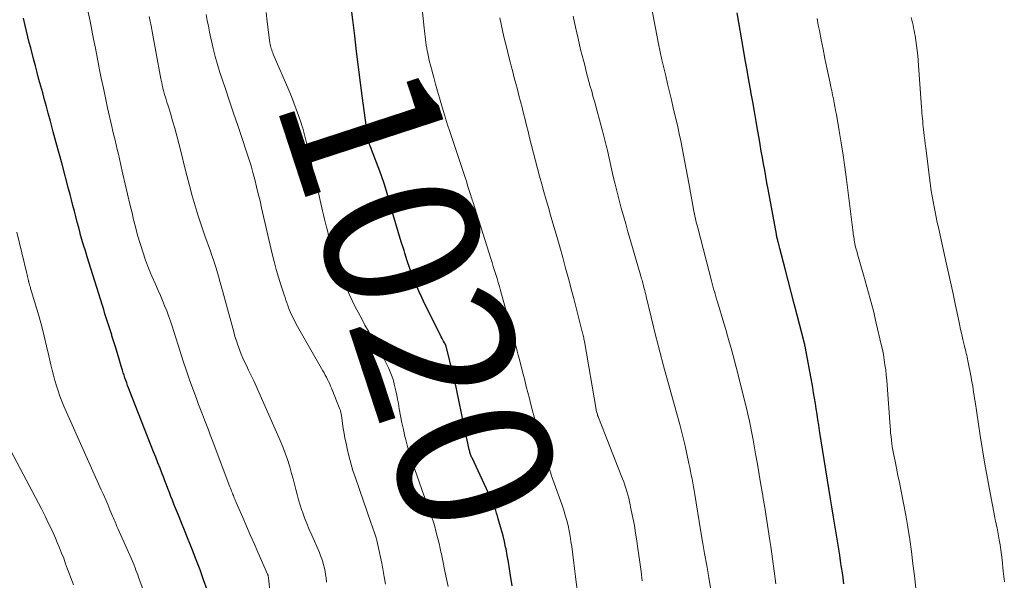
# Model space of a CAD drawing. Units: feet. Extents: x 1925000 to 1930002, y 500000 to 505000.
# Drawn here: x 1926501 to 1926628, y 501371 to 501444 of the extents above; entities that cross this region are included whole.
import ezdxf
from ezdxf.enums import TextEntityAlignment as Align

# ---------------------------------------------------------------- set-up
doc = ezdxf.new("R2010")
doc.units = ezdxf.units.FT
doc.header["$LTSCALE"] = 100
doc.header["$MEASUREMENT"] = 0
for name, color, linetype, lineweight in [('CONTOUR INDEX', 32, 'Continuous', 25), ('CONTOUR INDEX LABEL', 7, 'Continuous', 15), ('CONTOUR INTERMEDIATE', 40, 'Continuous', 15)]:
    doc.layers.add(name, color=color, linetype=linetype, lineweight=lineweight)
doc.styles.add('slant', font='romans.shx', dxfattribs={"oblique": 14.999978})

msp = doc.modelspace()

# ---------------------------------------------------------------- linework, layer by layer
at = {"layer": 'CONTOUR INDEX', "flags": 128}
for points, elevation in [([(1926525.15, 501370.16), (1926524.7, 501371.45), (1926524.24, 501372.74), (1926523.76, 501374.02), (1926523.25, 501375.29), (1926523.01, 501375.9), (1926522.62, 501376.87), (1926522.23, 501377.83), (1926521.84, 501378.8), (1926521.45, 501379.77), (1926521.08, 501380.7), (1926520.88, 501381.2), (1926520.68, 501381.7), (1926520.49, 501382.2), (1926520.29, 501382.7), (1926520.09, 501383.21), (1926519.9, 501383.71), (1926519.71, 501384.21), (1926519.51, 501384.71), (1926519.35, 501385.13), (1926519.08, 501385.84), (1926518.81, 501386.55), (1926518.53, 501387.25), (1926518.25, 501387.96), (1926515.16, 501395.88), (1926515.03, 501396.2), (1926514.91, 501396.52), (1926514.79, 501396.84), (1926514.67, 501397.17), (1926514.56, 501397.49), (1926514.45, 501397.82), (1926514.34, 501398.14), (1926514.24, 501398.47), (1926514.08, 501399), (1926513.91, 501399.59), (1926513.73, 501400.19), (1926513.55, 501400.78), (1926513.37, 501401.37), (1926512.89, 501402.92), (1926512.86, 501403.05), (1926512.82, 501403.18), (1926512.78, 501403.3), (1926512.73, 501403.43), (1926512.69, 501403.56), (1926512.65, 501403.68), (1926512.61, 501403.81), (1926512.57, 501403.94), (1926512.32, 501404.73), (1926512.15, 501405.25), (1926511.99, 501405.77), (1926511.82, 501406.3), (1926511.66, 501406.82), (1926509.69, 501413.12), (1926509.46, 501413.86), (1926509.24, 501414.6), (1926509.02, 501415.34), (1926508.81, 501416.09), (1926508.79, 501416.16), (1926508.6, 501416.87), (1926508.41, 501417.58), (1926508.23, 501418.3), (1926508.04, 501419.01), (1926507.86, 501419.72), (1926507.68, 501420.44), (1926507.49, 501421.15), (1926507.3, 501421.86), (1926506.45, 501425.04), (1926506.08, 501426.43), (1926505.71, 501427.82), (1926505.33, 501429.21), (1926504.96, 501430.59), (1926504.68, 501431.61), (1926504.44, 501432.49), (1926504.2, 501433.36), (1926503.96, 501434.24), (1926503.72, 501435.11), (1926503.48, 501435.99), (1926503.25, 501436.86), (1926503.02, 501437.74), (1926502.79, 501438.62), (1926502.42, 501440.04), (1926502.24, 501440.76), (1926502.06, 501441.49), (1926501.88, 501442.21), (1926501.71, 501442.94), (1926501.48, 501443.89)], 1000), ([(1926564.48, 501370.65), (1926564.27, 501372.02), (1926564.14, 501372.88), (1926563.99, 501373.74), (1926563.83, 501374.59), (1926563.67, 501375.44), (1926563.62, 501375.67), (1926563.46, 501376.41), (1926563.29, 501377.14), (1926563.1, 501377.87), (1926562.89, 501378.59), (1926562.68, 501379.33), (1926562.57, 501379.68), (1926562.46, 501380.03), (1926562.34, 501380.37), (1926562.21, 501380.72), (1926562.08, 501381.06), (1926561.94, 501381.4), (1926561.79, 501381.73), (1926561.65, 501382.06), (1926559.29, 501387.17), (1926559.24, 501387.28), (1926559.19, 501387.4), (1926559.15, 501387.51), (1926559.1, 501387.63), (1926559.06, 501387.74), (1926559.02, 501387.86), (1926558.99, 501387.98), (1926558.96, 501388.1), (1926558.84, 501388.65), (1926558.75, 501389.05), (1926558.66, 501389.44), (1926558.57, 501389.84), (1926558.49, 501390.24), (1926557.06, 501397.1), (1926557.04, 501397.2), (1926557.02, 501397.29), (1926556.99, 501397.39), (1926556.97, 501397.49), (1926556.95, 501397.59), (1926556.93, 501397.68), (1926556.91, 501397.78), (1926556.88, 501397.88), (1926555.97, 501401.59), (1926555.95, 501401.64), (1926555.74, 501402.02), (1926555.63, 501402.21), (1926555.53, 501402.4), (1926555.43, 501402.59), (1926555.33, 501402.78), (1926553.62, 501406.19), (1926553.23, 501406.99), (1926552.85, 501407.79), (1926552.49, 501408.6), (1926552.14, 501409.41), (1926552.03, 501409.68), (1926551.65, 501410.64), (1926551.29, 501411.61), (1926550.95, 501412.58), (1926550.63, 501413.56), (1926550.53, 501413.9), (1926550.17, 501415.05), (1926549.82, 501416.21), (1926549.47, 501417.37), (1926549.13, 501418.53), (1926548.25, 501421.56), (1926547.95, 501422.55), (1926547.62, 501423.53), (1926547.28, 501424.51), (1926546.91, 501425.48), (1926546.2, 501427.3), (1926546.16, 501427.4), (1926546.12, 501427.5), (1926546.08, 501427.61), (1926546.04, 501427.71), (1926546, 501427.82), (1926545.98, 501427.87), (1926545.96, 501427.91), (1926545.95, 501427.96), (1926545.94, 501428.01), (1926545.93, 501428.06), (1926545.92, 501428.11), (1926545.91, 501428.16), (1926545.9, 501428.21), (1926545.18, 501433.55), (1926544.91, 501435.56), (1926544.65, 501437.57), (1926544.41, 501439.58), (1926544.17, 501441.59), (1926543.94, 501443.66), (1926543.82, 501444.64)], 1020), ([(1926607.22, 501370.92), (1926607.06, 501372.1), (1926606.88, 501373.29), (1926606.84, 501373.57), (1926606.68, 501374.61), (1926606.52, 501375.65), (1926606.35, 501376.69), (1926606.18, 501377.73), (1926606.01, 501378.77), (1926605.83, 501379.8), (1926605.66, 501380.84), (1926605.5, 501381.88), (1926604.08, 501390.7), (1926603.97, 501391.39), (1926603.86, 501392.09), (1926603.76, 501392.79), (1926603.65, 501393.48), (1926603.54, 501394.18), (1926603.43, 501394.88), (1926603.31, 501395.57), (1926603.19, 501396.26), (1926602.27, 501401.31), (1926602.26, 501401.39), (1926602.24, 501401.48), (1926602.22, 501401.57), (1926602.2, 501401.65), (1926602.2, 501401.67), (1926602.18, 501401.75), (1926602.16, 501401.82), (1926602.14, 501401.9), (1926602.12, 501401.98), (1926602.1, 501402.05), (1926602.08, 501402.13), (1926602.06, 501402.2), (1926602.04, 501402.28), (1926601.19, 501405.57), (1926600.8, 501407.06), (1926600.41, 501408.56), (1926600.02, 501410.06), (1926599.63, 501411.55), (1926598.95, 501414.19), (1926598.9, 501414.37), (1926598.86, 501414.54), (1926598.81, 501414.72), (1926598.77, 501414.89), (1926598.74, 501414.99), (1926598.71, 501415.12), (1926598.68, 501415.24), (1926598.65, 501415.37), (1926598.62, 501415.5), (1926598.59, 501415.63), (1926598.56, 501415.75), (1926598.54, 501415.88), (1926598.51, 501416.01), (1926597.45, 501421.83), (1926597.3, 501422.65), (1926597.15, 501423.47), (1926597.01, 501424.29), (1926596.86, 501425.11), (1926596.72, 501425.93), (1926596.57, 501426.75), (1926596.43, 501427.58), (1926596.28, 501428.4), (1926596.13, 501429.3), (1926595.9, 501430.57), (1926595.68, 501431.84), (1926595.46, 501433.11), (1926595.23, 501434.38), (1926595.21, 501434.5), (1926594.97, 501435.83), (1926594.74, 501437.16), (1926594.51, 501438.5), (1926594.28, 501439.83), (1926593.47, 501444.57)], 1040)]:
    msp.add_lwpolyline(points, dxfattribs=dict(at, elevation=elevation))
at = {"layer": 'CONTOUR INTERMEDIATE', "flags": 128}
for points, elevation in [([(1926572.84, 501370.13), (1926572.63, 501371.87), (1926572.42, 501373.61), (1926572.14, 501375.73), (1926572.04, 501376.41), (1926571.93, 501377.09), (1926571.8, 501377.76), (1926571.66, 501378.44), (1926571.49, 501379.1), (1926571.31, 501379.77), (1926571.11, 501380.42), (1926570.89, 501381.07), (1926570.39, 501382.49), (1926570.22, 501382.96), (1926570.05, 501383.44), (1926569.88, 501383.91), (1926569.71, 501384.39), (1926569.55, 501384.86), (1926569.39, 501385.34), (1926569.24, 501385.82), (1926569.09, 501386.31), (1926567.53, 501391.69), (1926567.31, 501392.47), (1926567.09, 501393.25), (1926566.88, 501394.04), (1926566.68, 501394.82), (1926566.48, 501395.61), (1926566.28, 501396.39), (1926566.08, 501397.18), (1926565.88, 501397.96), (1926565.53, 501399.32), (1926565.39, 501399.86), (1926565.25, 501400.4), (1926565.11, 501400.94), (1926564.97, 501401.48), (1926564.82, 501402.01), (1926564.68, 501402.55), (1926564.53, 501403.09), (1926564.39, 501403.63), (1926562.97, 501408.76), (1926562.82, 501409.28), (1926562.67, 501409.8), (1926562.52, 501410.31), (1926562.36, 501410.83), (1926562.19, 501411.34), (1926562.03, 501411.86), (1926561.87, 501412.37), (1926561.7, 501412.89), (1926559.38, 501420.23), (1926559.32, 501420.43), (1926559.26, 501420.63), (1926559.19, 501420.82), (1926559.13, 501421.02), (1926559.09, 501421.15), (1926559.04, 501421.28), (1926559, 501421.41), (1926558.96, 501421.53), (1926558.92, 501421.66), (1926558.88, 501421.79), (1926558.84, 501421.92), (1926558.8, 501422.04), (1926558.76, 501422.17), (1926558.67, 501422.49), (1926558.64, 501422.61), (1926558.6, 501422.73), (1926558.56, 501422.85), (1926558.52, 501422.97), (1926558.48, 501423.09), (1926558.44, 501423.21), (1926558.4, 501423.33), (1926558.36, 501423.45), (1926556.43, 501429.25), (1926556.15, 501430.11), (1926555.87, 501430.98), (1926555.6, 501431.85), (1926555.34, 501432.72), (1926555.09, 501433.6), (1926554.84, 501434.48), (1926554.59, 501435.35), (1926554.36, 501436.23), (1926553.93, 501437.83), (1926553.82, 501438.25), (1926553.72, 501438.68), (1926553.63, 501439.1), (1926553.54, 501439.53), (1926553.52, 501439.66), (1926553.45, 501440.03), (1926553.4, 501440.4), (1926553.34, 501440.76), (1926553.3, 501441.13), (1926553.26, 501441.5), (1926553.22, 501441.87), (1926553.18, 501442.24), (1926553.14, 501442.61), (1926551.27, 501460.38)], 1024), ([(1926598.44, 501370.95), (1926598.24, 501372.55), (1926598.02, 501374.16), (1926597.79, 501375.76), (1926597.68, 501376.51), (1926597.47, 501377.93), (1926597.25, 501379.35), (1926597.02, 501380.77), (1926596.78, 501382.19), (1926596.75, 501382.35), (1926596.53, 501383.69), (1926596.3, 501385.03), (1926596.07, 501386.36), (1926595.84, 501387.7), (1926595.53, 501389.48), (1926595.45, 501389.93), (1926595.37, 501390.37), (1926595.28, 501390.81), (1926595.19, 501391.26), (1926595.09, 501391.7), (1926594.99, 501392.14), (1926594.89, 501392.58), (1926594.78, 501393.02), (1926593.53, 501398.07), (1926593.32, 501398.88), (1926593.11, 501399.69), (1926592.89, 501400.5), (1926592.67, 501401.31), (1926592.44, 501402.12), (1926592.21, 501402.93), (1926591.98, 501403.74), (1926591.74, 501404.54), (1926590.91, 501407.29), (1926590.81, 501407.63), (1926590.71, 501407.97), (1926590.62, 501408.31), (1926590.52, 501408.65), (1926590.43, 501408.99), (1926590.33, 501409.33), (1926590.24, 501409.67), (1926590.15, 501410.02), (1926588.37, 501416.85), (1926588.29, 501417.15), (1926588.22, 501417.45), (1926588.14, 501417.75), (1926588.08, 501418.05), (1926588.01, 501418.35), (1926587.95, 501418.65), (1926587.89, 501418.96), (1926587.83, 501419.26), (1926587.23, 501422.59), (1926587.06, 501423.5), (1926586.89, 501424.41), (1926586.72, 501425.32), (1926586.55, 501426.23), (1926586.38, 501427.14), (1926586.19, 501428.05), (1926586, 501428.95), (1926585.8, 501429.86), (1926585.23, 501432.34), (1926584.99, 501433.37), (1926584.75, 501434.4), (1926584.5, 501435.42), (1926584.25, 501436.45), (1926584.01, 501437.48), (1926583.77, 501438.51), (1926583.55, 501439.54), (1926583.34, 501440.57), (1926581.8, 501448.48)], 1036), ([(1926533.49, 501367.71), (1926533.07, 501371.66), (1926533.06, 501371.73), (1926533.05, 501371.8), (1926533.04, 501371.86), (1926533.02, 501371.93), (1926533.01, 501372), (1926532.99, 501372.06), (1926532.96, 501372.13), (1926532.94, 501372.19), (1926531.7, 501375), (1926531.21, 501376.12), (1926530.72, 501377.23), (1926530.23, 501378.35), (1926529.75, 501379.47), (1926528.9, 501381.41), (1926528.84, 501381.56), (1926528.77, 501381.71), (1926528.71, 501381.86), (1926528.65, 501382.01), (1926528.59, 501382.16), (1926528.53, 501382.31), (1926528.47, 501382.46), (1926528.41, 501382.61), (1926528.39, 501382.69), (1926528.31, 501382.88), (1926528.24, 501383.07), (1926528.17, 501383.26), (1926528.1, 501383.45), (1926525.81, 501389.48), (1926525.56, 501390.13), (1926525.31, 501390.79), (1926525.06, 501391.44), (1926524.81, 501392.1), (1926524.56, 501392.75), (1926524.31, 501393.4), (1926524.06, 501394.06), (1926523.82, 501394.72), (1926523.38, 501395.88), (1926522.93, 501397.13), (1926522.5, 501398.38), (1926522.08, 501399.63), (1926521.67, 501400.89), (1926520.86, 501403.48), (1926520.65, 501404.15), (1926520.42, 501404.82), (1926520.18, 501405.49), (1926519.94, 501406.15), (1926519.68, 501406.8), (1926519.41, 501407.46), (1926519.13, 501408.11), (1926518.85, 501408.75), (1926518.48, 501409.56), (1926518.03, 501410.59), (1926517.61, 501411.63), (1926517.22, 501412.68), (1926516.85, 501413.74), (1926516.52, 501414.81), (1926516.2, 501415.89), (1926515.91, 501416.97), (1926515.64, 501418.06), (1926515.52, 501418.6), (1926515.21, 501419.89), (1926514.91, 501421.17), (1926514.61, 501422.46), (1926514.31, 501423.75), (1926514, 501425.12), (1926513.86, 501425.72), (1926513.71, 501426.33), (1926513.57, 501426.93), (1926513.43, 501427.53), (1926513.29, 501428.13), (1926513.14, 501428.73), (1926513, 501429.33), (1926512.87, 501429.93), (1926512.33, 501432.31), (1926512.05, 501433.59), (1926511.78, 501434.87), (1926511.51, 501436.15), (1926511.26, 501437.43), (1926511.21, 501437.68), (1926510.99, 501438.84), (1926510.76, 501440.01), (1926510.53, 501441.17), (1926510.3, 501442.33), (1926510.07, 501443.49), (1926509.83, 501444.65)], 1004), ([(1926540.55, 501371.13), (1926540.48, 501371.71), (1926540.42, 501372.13), (1926540.35, 501372.54), (1926540.27, 501372.95), (1926540.17, 501373.36), (1926540.05, 501373.77), (1926539.92, 501374.17), (1926539.78, 501374.56), (1926539.62, 501374.95), (1926538.63, 501377.2), (1926538.31, 501377.95), (1926538, 501378.7), (1926537.71, 501379.45), (1926537.43, 501380.21), (1926537.36, 501380.4), (1926537.14, 501381.07), (1926536.93, 501381.75), (1926536.74, 501382.43), (1926536.57, 501383.11), (1926536.4, 501383.8), (1926536.23, 501384.49), (1926536.04, 501385.17), (1926535.84, 501385.85), (1926535.75, 501386.15), (1926535.49, 501386.98), (1926535.2, 501387.79), (1926534.89, 501388.6), (1926534.55, 501389.4), (1926531.17, 501397.09), (1926531.09, 501397.27), (1926531.01, 501397.45), (1926530.93, 501397.62), (1926530.84, 501397.8), (1926530.76, 501397.97), (1926530.67, 501398.15), (1926530.59, 501398.32), (1926530.5, 501398.5), (1926530.21, 501399.09), (1926529.98, 501399.57), (1926529.76, 501400.04), (1926529.56, 501400.53), (1926529.36, 501401.02), (1926529.31, 501401.15), (1926529.11, 501401.71), (1926528.92, 501402.27), (1926528.74, 501402.84), (1926528.58, 501403.41), (1926526.95, 501409.38), (1926526.79, 501409.94), (1926526.64, 501410.5), (1926526.48, 501411.06), (1926526.31, 501411.62), (1926526.14, 501412.17), (1926525.97, 501412.73), (1926525.78, 501413.28), (1926525.59, 501413.82), (1926524.87, 501415.83), (1926524.42, 501417.11), (1926524, 501418.39), (1926523.61, 501419.69), (1926523.24, 501420.99), (1926522.88, 501422.29), (1926522.54, 501423.6), (1926522.2, 501424.92), (1926521.88, 501426.23), (1926521.51, 501427.72), (1926521.26, 501428.7), (1926520.99, 501429.68), (1926520.71, 501430.65), (1926520.42, 501431.62), (1926520.12, 501432.57), (1926519.96, 501433.06), (1926519.82, 501433.55), (1926519.68, 501434.04), (1926519.54, 501434.54), (1926519.41, 501435.04), (1926519.3, 501435.54), (1926519.19, 501436.04), (1926519.09, 501436.54), (1926518.16, 501441.67), (1926517.94, 501442.89), (1926517.7, 501444.11)], 1008), ([(1926548.12, 501370.89), (1926547.99, 501371.6), (1926547.95, 501371.85), (1926547.91, 501372.1), (1926547.87, 501372.35), (1926547.84, 501372.6), (1926547.8, 501372.85), (1926547.76, 501373.09), (1926547.71, 501373.34), (1926547.66, 501373.59), (1926547.21, 501375.75), (1926547.12, 501376.13), (1926547.03, 501376.51), (1926546.92, 501376.88), (1926546.8, 501377.25), (1926546.68, 501377.62), (1926546.55, 501377.99), (1926546.42, 501378.36), (1926546.3, 501378.73), (1926544.26, 501384.6), (1926543.95, 501385.54), (1926543.67, 501386.48), (1926543.42, 501387.44), (1926543.19, 501388.4), (1926543.05, 501389.06), (1926542.92, 501389.7), (1926542.8, 501390.33), (1926542.69, 501390.97), (1926542.6, 501391.61), (1926542.45, 501392.69), (1926542.43, 501392.79), (1926542.41, 501392.89), (1926542.39, 501392.99), (1926542.37, 501393.09), (1926542.35, 501393.18), (1926542.32, 501393.28), (1926542.29, 501393.38), (1926542.25, 501393.47), (1926541.19, 501396.15), (1926541.07, 501396.44), (1926540.95, 501396.73), (1926540.81, 501397.02), (1926540.68, 501397.3), (1926540.53, 501397.58), (1926540.38, 501397.86), (1926540.23, 501398.14), (1926540.08, 501398.41), (1926536.64, 501404.41), (1926536.48, 501404.71), (1926536.33, 501405), (1926536.18, 501405.31), (1926536.04, 501405.61), (1926535.91, 501405.92), (1926535.78, 501406.23), (1926535.65, 501406.54), (1926535.54, 501406.86), (1926535.53, 501406.87), (1926535.41, 501407.2), (1926535.3, 501407.52), (1926535.19, 501407.85), (1926535.08, 501408.18), (1926534.65, 501409.5), (1926534.34, 501410.49), (1926534.05, 501411.49), (1926533.79, 501412.5), (1926533.54, 501413.51), (1926532.18, 501419.43), (1926531.97, 501420.34), (1926531.75, 501421.24), (1926531.53, 501422.15), (1926531.3, 501423.06), (1926531.06, 501423.96), (1926530.81, 501424.85), (1926530.53, 501425.74), (1926530.24, 501426.63), (1926529.62, 501428.48), (1926529.09, 501430.05), (1926528.56, 501431.62), (1926528.03, 501433.19), (1926527.5, 501434.76), (1926527.13, 501435.87), (1926526.8, 501436.89), (1926526.49, 501437.92), (1926526.21, 501438.95), (1926525.94, 501439.99), (1926525.8, 501440.57), (1926525.62, 501441.32), (1926525.46, 501442.08), (1926525.31, 501442.84), (1926525.16, 501443.6), (1926525.04, 501444.36)], 1012), ([(1926556.2, 501370.6), (1926556, 501371.59), (1926555.79, 501372.58), (1926555.48, 501374.09), (1926555.44, 501374.32), (1926555.39, 501374.55), (1926555.34, 501374.79), (1926555.29, 501375.02), (1926555.24, 501375.25), (1926555.19, 501375.48), (1926555.14, 501375.72), (1926555.08, 501375.95), (1926554.63, 501377.72), (1926554.48, 501378.31), (1926554.31, 501378.9), (1926554.12, 501379.48), (1926553.93, 501380.06), (1926553.72, 501380.64), (1926553.52, 501381.21), (1926553.31, 501381.79), (1926553.1, 501382.36), (1926551.9, 501385.67), (1926551.56, 501386.66), (1926551.25, 501387.65), (1926550.96, 501388.65), (1926550.7, 501389.66), (1926550.64, 501389.93), (1926550.44, 501390.82), (1926550.25, 501391.7), (1926550.08, 501392.59), (1926549.92, 501393.48), (1926549.8, 501394.18), (1926549.7, 501394.72), (1926549.6, 501395.26), (1926549.48, 501395.8), (1926549.36, 501396.34), (1926549.32, 501396.49), (1926549.2, 501396.95), (1926549.07, 501397.4), (1926548.91, 501397.85), (1926548.74, 501398.29), (1926548.55, 501398.72), (1926548.35, 501399.15), (1926548.14, 501399.57), (1926547.92, 501399.99), (1926546.36, 501402.76), (1926545.93, 501403.53), (1926545.49, 501404.31), (1926545.07, 501405.1), (1926544.64, 501405.88), (1926544.23, 501406.67), (1926543.84, 501407.47), (1926543.47, 501408.28), (1926543.12, 501409.1), (1926543.06, 501409.25), (1926542.7, 501410.16), (1926542.35, 501411.07), (1926542.03, 501411.99), (1926541.72, 501412.91), (1926541.2, 501414.54), (1926541.13, 501414.76), (1926541.06, 501414.98), (1926541, 501415.2), (1926540.94, 501415.42), (1926540.87, 501415.64), (1926540.81, 501415.87), (1926540.76, 501416.09), (1926540.7, 501416.31), (1926540.55, 501416.92), (1926540.42, 501417.45), (1926540.29, 501417.98), (1926540.16, 501418.52), (1926540.04, 501419.05), (1926539.73, 501420.36), (1926539.45, 501421.55), (1926539.17, 501422.74), (1926538.88, 501423.93), (1926538.6, 501425.12), (1926538.02, 501427.62), (1926537.93, 501427.96), (1926537.85, 501428.31), (1926537.76, 501428.65), (1926537.67, 501429), (1926537.58, 501429.34), (1926537.48, 501429.68), (1926537.37, 501430.02), (1926537.26, 501430.36), (1926536.93, 501431.33), (1926536.64, 501432.15), (1926536.34, 501432.97), (1926536.02, 501433.77), (1926535.69, 501434.58), (1926533.67, 501439.25), (1926533.6, 501439.42), (1926533.53, 501439.6), (1926533.47, 501439.78), (1926533.41, 501439.96), (1926533.36, 501440.14), (1926533.31, 501440.32), (1926533.28, 501440.51), (1926533.25, 501440.69), (1926532.9, 501443.43), (1926532.75, 501444.61)], 1016), ([(1926581.23, 501371.33), (1926581.08, 501372.52), (1926580.92, 501373.71), (1926580.76, 501374.9), (1926580.59, 501376.09), (1926580.53, 501376.47), (1926580.37, 501377.47), (1926580.21, 501378.46), (1926580.02, 501379.45), (1926579.82, 501380.44), (1926579.58, 501381.55), (1926579.48, 501381.98), (1926579.37, 501382.4), (1926579.25, 501382.83), (1926579.12, 501383.25), (1926578.99, 501383.66), (1926578.84, 501384.08), (1926578.69, 501384.49), (1926578.53, 501384.9), (1926575.58, 501392.36), (1926575.53, 501392.49), (1926575.48, 501392.62), (1926575.44, 501392.76), (1926575.4, 501392.89), (1926575.37, 501393.02), (1926575.33, 501393.16), (1926575.31, 501393.29), (1926575.28, 501393.43), (1926573.77, 501402.19), (1926573.74, 501402.35), (1926573.71, 501402.5), (1926573.68, 501402.65), (1926573.65, 501402.81), (1926573.62, 501402.95), (1926573.6, 501403.03), (1926573.58, 501403.11), (1926573.56, 501403.19), (1926573.54, 501403.27), (1926573.52, 501403.36), (1926573.5, 501403.44), (1926573.48, 501403.52), (1926573.45, 501403.6), (1926573.06, 501405.16), (1926572.84, 501406.03), (1926572.61, 501406.89), (1926572.39, 501407.75), (1926572.16, 501408.61), (1926571.72, 501410.29), (1926571.35, 501411.65), (1926570.98, 501413.02), (1926570.6, 501414.38), (1926570.21, 501415.74), (1926570, 501416.46), (1926569.71, 501417.46), (1926569.42, 501418.46), (1926569.13, 501419.47), (1926568.84, 501420.47), (1926568.55, 501421.47), (1926568.27, 501422.48), (1926568, 501423.49), (1926567.73, 501424.5), (1926566.71, 501428.47), (1926566.51, 501429.25), (1926566.31, 501430.02), (1926566.12, 501430.8), (1926565.93, 501431.57), (1926565.74, 501432.35), (1926565.54, 501433.13), (1926565.34, 501433.9), (1926565.14, 501434.67), (1926564.94, 501435.44), (1926564.74, 501436.2), (1926564.54, 501436.98), (1926564.34, 501437.75), (1926564.22, 501438.23), (1926564.01, 501439.05), (1926563.81, 501439.86), (1926563.61, 501440.67), (1926563.41, 501441.49), (1926563.22, 501442.3), (1926563.03, 501443.12), (1926562.86, 501443.94)], 1028), ([(1926590.13, 501369.88), (1926589.8, 501371.74), (1926589.54, 501373.28), (1926589.27, 501374.83), (1926589.01, 501376.37), (1926588.75, 501377.91), (1926587.99, 501382.45), (1926587.91, 501382.95), (1926587.82, 501383.45), (1926587.73, 501383.95), (1926587.64, 501384.45), (1926587.55, 501384.95), (1926587.45, 501385.45), (1926587.35, 501385.95), (1926587.25, 501386.44), (1926586.75, 501388.73), (1926586.67, 501389.07), (1926586.59, 501389.42), (1926586.51, 501389.76), (1926586.43, 501390.11), (1926586.34, 501390.45), (1926586.25, 501390.8), (1926586.16, 501391.14), (1926586.07, 501391.48), (1926583.9, 501399.34), (1926583.79, 501399.75), (1926583.68, 501400.17), (1926583.57, 501400.58), (1926583.46, 501400.99), (1926583.35, 501401.41), (1926583.24, 501401.82), (1926583.14, 501402.24), (1926583.03, 501402.65), (1926581.73, 501408), (1926581.67, 501408.26), (1926581.6, 501408.51), (1926581.54, 501408.77), (1926581.48, 501409.02), (1926581.44, 501409.16), (1926581.39, 501409.35), (1926581.35, 501409.53), (1926581.3, 501409.72), (1926581.25, 501409.9), (1926581.2, 501410.08), (1926581.15, 501410.27), (1926581.1, 501410.45), (1926581.04, 501410.63), (1926579.68, 501415.32), (1926579.39, 501416.34), (1926579.1, 501417.35), (1926578.81, 501418.37), (1926578.53, 501419.39), (1926578.26, 501420.41), (1926578, 501421.43), (1926577.75, 501422.46), (1926577.5, 501423.48), (1926576.74, 501426.81), (1926576.66, 501427.15), (1926576.58, 501427.48), (1926576.5, 501427.82), (1926576.42, 501428.16), (1926576.33, 501428.49), (1926576.25, 501428.83), (1926576.16, 501429.16), (1926576.07, 501429.5), (1926575.06, 501433.19), (1926574.88, 501433.82), (1926574.71, 501434.46), (1926574.53, 501435.09), (1926574.36, 501435.73), (1926574.19, 501436.36), (1926574.02, 501437), (1926573.85, 501437.64), (1926573.69, 501438.28), (1926573.29, 501439.85), (1926572.95, 501441.28), (1926572.62, 501442.72), (1926572.31, 501444.16)], 1032), ([(1926616.49, 501370.36), (1926616.3, 501371.94), (1926616.11, 501373.51), (1926615.92, 501375.09), (1926615.71, 501376.66), (1926615.47, 501378.23), (1926615.2, 501379.79), (1926614.9, 501381.35), (1926614.55, 501383.09), (1926614.36, 501384.01), (1926614.18, 501384.92), (1926613.99, 501385.84), (1926613.81, 501386.76), (1926613.61, 501387.72), (1926613.53, 501388.16), (1926613.45, 501388.6), (1926613.39, 501389.03), (1926613.33, 501389.47), (1926613.29, 501389.91), (1926613.24, 501390.35), (1926613.21, 501390.8), (1926613.17, 501391.24), (1926612.79, 501396.53), (1926612.74, 501397.2), (1926612.68, 501397.86), (1926612.6, 501398.52), (1926612.51, 501399.18), (1926612.41, 501399.83), (1926612.3, 501400.49), (1926612.17, 501401.14), (1926612.03, 501401.79), (1926611.38, 501404.55), (1926611.01, 501406.12), (1926610.61, 501407.68), (1926610.19, 501409.24), (1926609.75, 501410.79), (1926608.98, 501413.43), (1926608.92, 501413.66), (1926608.86, 501413.89), (1926608.79, 501414.11), (1926608.73, 501414.34), (1926608.68, 501414.57), (1926608.63, 501414.8), (1926608.58, 501415.03), (1926608.54, 501415.26), (1926608.52, 501415.38), (1926608.48, 501415.67), (1926608.43, 501415.97), (1926608.39, 501416.26), (1926608.36, 501416.55), (1926607.54, 501423.08), (1926607.34, 501424.65), (1926607.11, 501426.22), (1926606.87, 501427.79), (1926606.61, 501429.35), (1926606.24, 501431.46), (1926606.15, 501431.97), (1926606.05, 501432.48), (1926605.96, 501432.98), (1926605.86, 501433.49), (1926605.75, 501434), (1926605.65, 501434.5), (1926605.54, 501435.01), (1926605.44, 501435.51), (1926605.02, 501437.49), (1926604.77, 501438.69), (1926604.53, 501439.89), (1926604.29, 501441.08), (1926604.05, 501442.28), (1926603.91, 501442.99), (1926603.76, 501443.83)], 1044), ([(1926627.89, 501371.17), (1926627.74, 501372.56), (1926627.59, 501374.02), (1926627.52, 501374.67), (1926627.44, 501375.32), (1926627.34, 501375.97), (1926627.24, 501376.62), (1926627.11, 501377.38), (1926627.06, 501377.64), (1926627.01, 501377.91), (1926626.95, 501378.17), (1926626.89, 501378.43), (1926626.83, 501378.7), (1926626.77, 501378.96), (1926626.72, 501379.23), (1926626.67, 501379.49), (1926626.06, 501382.65), (1926625.72, 501384.5), (1926625.39, 501386.35), (1926625.08, 501388.2), (1926624.79, 501390.06), (1926624.11, 501394.46), (1926624.05, 501394.85), (1926623.99, 501395.24), (1926623.93, 501395.64), (1926623.87, 501396.03), (1926623.81, 501396.41), (1926623.74, 501396.8), (1926623.67, 501397.19), (1926623.6, 501397.58), (1926623.19, 501399.69), (1926623.14, 501399.93), (1926623.09, 501400.16), (1926623.04, 501400.4), (1926622.98, 501400.64), (1926622.93, 501400.88), (1926622.87, 501401.12), (1926622.81, 501401.36), (1926622.76, 501401.59), (1926622.56, 501402.43), (1926622.41, 501403.09), (1926622.26, 501403.75), (1926622.11, 501404.41), (1926621.97, 501405.07), (1926621.61, 501406.81), (1926621.29, 501408.34), (1926620.96, 501409.87), (1926620.62, 501411.39), (1926620.28, 501412.92), (1926619.4, 501416.87), (1926619.25, 501417.54), (1926619.1, 501418.21), (1926618.96, 501418.89), (1926618.83, 501419.56), (1926618.7, 501420.24), (1926618.58, 501420.92), (1926618.48, 501421.6), (1926618.38, 501422.28), (1926617.76, 501427.16), (1926617.69, 501427.67), (1926617.63, 501428.18), (1926617.57, 501428.69), (1926617.51, 501429.2), (1926617.48, 501429.5), (1926617.44, 501429.86), (1926617.4, 501430.21), (1926617.37, 501430.57), (1926617.33, 501430.93), (1926617.3, 501431.28), (1926617.27, 501431.64), (1926617.24, 501432), (1926617.22, 501432.35), (1926616.79, 501438.43), (1926616.73, 501439.08), (1926616.66, 501439.73), (1926616.58, 501440.37), (1926616.48, 501441.02), (1926616.38, 501441.63), (1926616.33, 501441.97), (1926616.26, 501442.31), (1926616.19, 501442.64), (1926616.12, 501442.97), (1926616.04, 501443.31), (1926615.97, 501443.64), (1926615.89, 501443.98)], 1048), ([(1926519.34, 501363.46), (1926516.33, 501371.79), (1926516.22, 501372.1), (1926516.1, 501372.4), (1926515.98, 501372.71), (1926515.86, 501373.01), (1926515.74, 501373.32), (1926515.61, 501373.62), (1926515.48, 501373.92), (1926515.35, 501374.22), (1926513.65, 501378.05), (1926513.57, 501378.24), (1926513.49, 501378.43), (1926513.41, 501378.62), (1926513.33, 501378.81), (1926513.25, 501379), (1926513.17, 501379.19), (1926513.09, 501379.38), (1926513.01, 501379.57), (1926512.63, 501380.49), (1926512.35, 501381.14), (1926512.08, 501381.78), (1926511.8, 501382.43), (1926511.51, 501383.07), (1926506.7, 501393.83), (1926506.43, 501394.48), (1926506.17, 501395.13), (1926505.94, 501395.8), (1926505.72, 501396.47), (1926505.52, 501397.14), (1926505.34, 501397.82), (1926505.17, 501398.5), (1926505.01, 501399.19), (1926504.76, 501400.34), (1926504.47, 501401.6), (1926504.17, 501402.86), (1926503.84, 501404.11), (1926503.49, 501405.35), (1926502.48, 501408.77), (1926502.44, 501408.89), (1926502.41, 501409.02), (1926502.37, 501409.15), (1926502.33, 501409.28), (1926502.29, 501409.38), (1926502.27, 501409.46), (1926502.25, 501409.54), (1926502.22, 501409.62), (1926502.2, 501409.7), (1926502.18, 501409.78), (1926502.16, 501409.86), (1926502.14, 501409.94), (1926502.12, 501410.02), (1926502.08, 501410.22), (1926502.04, 501410.4), (1926502, 501410.58), (1926501.95, 501410.76), (1926501.91, 501410.95), (1926500.65, 501416.3)], 996), ([(1926507.95, 501370.79), (1926507.69, 501371.47), (1926507.43, 501372.16), (1926507.18, 501372.84), (1926506.92, 501373.53), (1926506.67, 501374.22), (1926506.4, 501374.9), (1926506.13, 501375.58), (1926505.84, 501376.26), (1926505.6, 501376.83), (1926505.17, 501377.79), (1926504.73, 501378.73), (1926504.27, 501379.67), (1926503.8, 501380.6), (1926497.84, 501391.84)], 992)]:
    msp.add_lwpolyline(points, dxfattribs=dict(at, elevation=elevation))

# ---------------------------------------------------------------- texts
at = {"layer": 'CONTOUR INDEX LABEL', "style": 'slant', "oblique": 15}
msp.add_text('1020', height=20, rotation=288.0971, dxfattribs=at).set_placement((1926552.59, 501407.85, 1020), align=Align.MIDDLE_CENTER)

doc.saveas('drawing.dxf')
